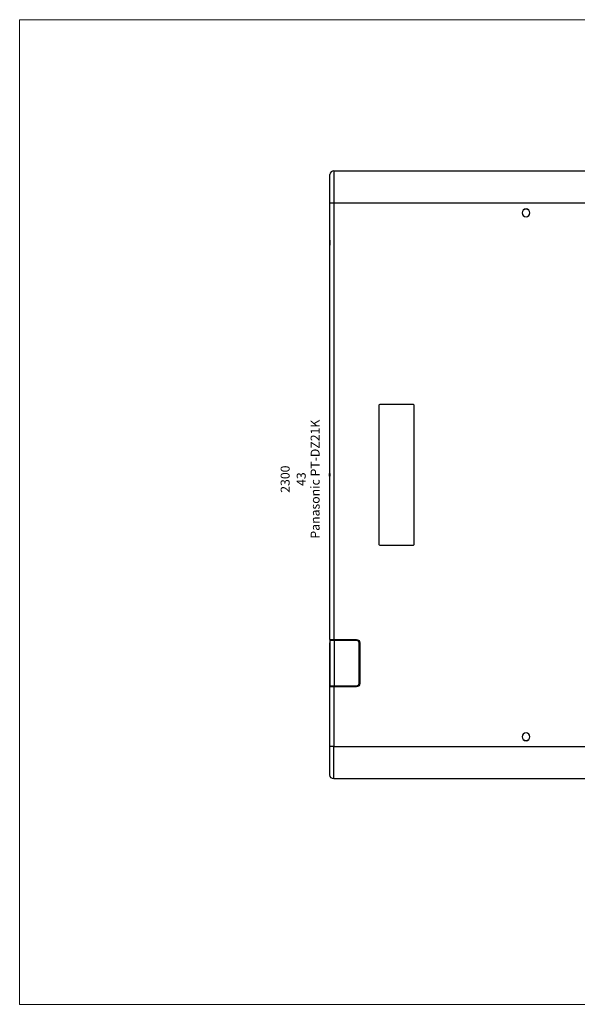
# Model space of a CAD drawing. Units: millimetres. Extents: x -53212.8 to -53132.8, y 40110.1 to 40143.5.
# Drawn here: x -53210.6 to -53210, y 40142.5 to 40143.5 of the extents above; entities that cross this region are included whole.
import ezdxf
from ezdxf.enums import TextEntityAlignment as Align

# ---------------------------------------------------------------- set-up
doc = ezdxf.new("R2010")
doc.units = ezdxf.units.MM
doc.layers.add('0-CARTOUCHE-Projecteur', color=7, linetype='Continuous', lineweight=15)
doc.layers.add('0-Video Panasonic PT-DZ21K', color=7, linetype='Continuous')
doc.styles.get("Standard").update_dxf_attribs({"font": 'txt.shx'})

# ---------------------------------------------------------------- blocks, each defined once
blk = doc.blocks.new('Panasonic PT-DZ21K')
at = {"layer": '0-Video Panasonic PT-DZ21K', "linetype": 'Continuous'}
for p, q in [((0.0005, 0.277), (0.0005, 0.306)), ((0.0045, 0.31), (0.7265, 0.31)), ((0.0045, 0.31), (0.0045, 0.277)), ((0.0005, -0.1679), (0.0005, 0.277)), ((0.0045, 0.277), (0.0005, 0.277)), ((0.7265, 0.277), (0.0045, 0.277)), ((0.0045, 0.277), (0.0045, -0.1679)), ((0, 0.2389), (0, 0.2345)), ((0.0005, 0.2392), (0.0003, 0.2392)), ((0.0003, 0.2392), (0.0003, 0.2342)), ((0.0003, 0.2342), (0.0005, 0.2342)), ((0.0505, 0.0709), (0.0505, -0.0709)), ((0.0856, 0.0717), (0.0513, 0.0717)), ((0.0864, -0.0709), (0.0864, 0.0709)), ((0, -0.0012), (0, 0.0012)), ((0.0003, 0.0015), (0.0005, 0.0015)), ((0.0003, 0.0015), (0.0003, -0.0015)), ((0.0003, -0.0015), (0.0005, -0.0015)), ((0.0513, -0.0717), (0.0856, -0.0717)), ((0.0005, -0.1679), (0.0005, -0.1713)), ((0.0007, -0.2151), (0.0007, -0.1689)), ((0.0007, -0.1689), (0.0007, -0.1689)), ((0.0023, -0.1683), (0.0008, -0.1682)), ((0.0008, -0.1682), (0.0008, -0.1687)), ((0.001, -0.1686), (0.0023, -0.1685)), ((0.0022, -0.1685), (0.001, -0.1686)), ((0.001, -0.1686), (0.001, -0.1686)), ((0.0023, -0.1683), (0.0023, -0.1685)), ((0.0047, -0.1685), (0.0023, -0.1685)), ((0.0045, -0.1679), (0.0045, -0.1682)), ((0.0047, -0.1679), (0.0277, -0.1679)), ((0.0047, -0.1679), (0.0047, -0.1682)), ((0.0277, -0.1682), (0.0047, -0.1682)), ((0.0047, -0.1683), (0.0047, -0.1682)), ((0.0277, -0.1683), (0.0047, -0.1683)), ((0.0047, -0.1685), (0.0047, -0.1683)), ((0.0047, -0.1686), (0.0047, -0.1685)), ((0.0277, -0.1685), (0.0047, -0.1685)), ((0.0047, -0.1686), (0.0277, -0.1686)), ((0.0047, -0.1686), (0.0047, -0.1689)), ((0.0047, -0.1689), (0.0047, -0.2151)), ((0.0277, -0.1689), (0.0047, -0.1689)), ((0.0277, -0.1679), (0.0277, -0.1682)), ((0.0277, -0.1683), (0.0277, -0.1682)), ((0.0277, -0.1686), (0.0277, -0.1685)), ((0.0277, -0.1686), (0.0277, -0.1689)), ((0.0005, -0.2127), (0.0005, -0.1713)), ((0.0007, -0.1713), (0.0005, -0.1713)), ((0.0302, -0.2126), (0.0302, -0.1714)), ((0.0305, -0.1714), (0.0302, -0.1714)), ((0.0305, -0.1713), (0.0305, -0.1714)), ((0.0305, -0.188), (0.0305, -0.1713)), ((0.0305, -0.1714), (0.0305, -0.2126)), ((0.0307, -0.1877), (0.0307, -0.1713)), ((0.0307, -0.1713), (0.0308, -0.1713)), ((0.0308, -0.2127), (0.0308, -0.1713)), ((0.0311, -0.1713), (0.0308, -0.1713)), ((0.0311, -0.1713), (0.0311, -0.2127)), ((0.0307, -0.1877), (0.0305, -0.1877)), ((0.0305, -0.1877), (0.0306, -0.1877)), ((0.0305, -0.188), (0.0306, -0.188)), ((0.0306, -0.1877), (0.0306, -0.1962)), ((0.0306, -0.1877), (0.0307, -0.1877)), ((0.0306, -0.196), (0.0306, -0.188)), ((0.0306, -0.188), (0.0306, -0.188)), ((0.0305, -0.196), (0.0306, -0.196)), ((0.0305, -0.2127), (0.0305, -0.196)), ((0.0306, -0.1962), (0.0305, -0.1962)), ((0.0305, -0.1963), (0.0307, -0.1963)), ((0.0306, -0.196), (0.0306, -0.196)), ((0.0306, -0.1962), (0.0307, -0.1963)), ((0.0307, -0.2127), (0.0307, -0.1963)), ((0.0007, -0.2127), (0.0005, -0.2127)), ((0.0005, -0.2161), (0.0005, -0.2127)), ((0.0005, -0.277), (0.0005, -0.2161)), ((0.0007, -0.2151), (0.0007, -0.2151)), ((0.0008, -0.2153), (0.0008, -0.2158)), ((0.0023, -0.2157), (0.0008, -0.2158)), ((0.001, -0.2154), (0.0023, -0.2155)), ((0.001, -0.2154), (0.0022, -0.2155)), ((0.001, -0.2154), (0.001, -0.2154)), ((0.001, -0.2154), (0.001, -0.2154)), ((0.0023, -0.2155), (0.0023, -0.2157)), ((0.0023, -0.2155), (0.0047, -0.2155)), ((0.0045, -0.2158), (0.0045, -0.2161)), ((0.0045, -0.2161), (0.0045, -0.277)), ((0.0047, -0.2151), (0.0277, -0.2151)), ((0.0047, -0.2154), (0.0047, -0.2151)), ((0.0277, -0.2154), (0.0047, -0.2154)), ((0.0047, -0.2154), (0.0047, -0.2155)), ((0.0047, -0.2157), (0.0047, -0.2155)), ((0.0277, -0.2155), (0.0047, -0.2155)), ((0.0047, -0.2157), (0.0047, -0.2158)), ((0.0277, -0.2157), (0.0047, -0.2157)), ((0.0047, -0.2158), (0.0277, -0.2158)), ((0.0047, -0.2158), (0.0047, -0.2161)), ((0.0277, -0.2161), (0.0047, -0.2161)), ((0.0277, -0.2154), (0.0277, -0.2151)), ((0.0277, -0.2155), (0.0277, -0.2154)), ((0.0277, -0.2157), (0.0277, -0.2158)), ((0.0277, -0.2161), (0.0277, -0.2158)), ((0.0305, -0.2126), (0.0302, -0.2126)), ((0.0305, -0.2126), (0.0305, -0.2127)), ((0.0307, -0.2127), (0.0308, -0.2127)), ((0.0311, -0.2127), (0.0308, -0.2127)), ((0.0005, -0.306), (0.0005, -0.277)), ((0.0045, -0.277), (0.0005, -0.277)), ((0.0045, -0.277), (0.6595, -0.277)), ((0.0045, -0.31), (0.0045, -0.277)), ((0.7265, -0.31), (0.0045, -0.31))]:
    blk.add_line(p, q, dxfattribs=at)
at = {"layer": '0-Video Panasonic PT-DZ21K', "linetype": 'Continuous', "extrusion": (0, 0, -1)}
for centre, radius in [((-0.2005, 0.267), 0.00401), ((-0.2005, 0.267), 0.004), ((-0.2005, 0.267), 0.0039), ((-0.2005, -0.267), 0.00401), ((-0.2005, -0.267), 0.004), ((-0.2005, -0.267), 0.0039)]:
    blk.add_circle(centre, radius, dxfattribs=at)
at = {"layer": '0-Video Panasonic PT-DZ21K', "linetype": 'Continuous'}
for centre, radius, start, end in [((0.0045, 0.306), 0.004, 90, 180), ((0.0003, 0.2389), 0.0003, 90, 180), ((0.0003, 0.2345), 0.0003, 180, 270), ((0.0513, 0.0709), 0.0008, 90, 180), ((0.0856, 0.0709), 0.0008, 0, 90), ((0.0003, 0.0012), 0.0003, 90, 180), ((0.0003, -0.0012), 0.0003, 180, 270), ((0.0513, -0.0709), 0.0008, 180, 270), ((0.0856, -0.0709), 0.0008, 270, 0), ((0.0008, -0.1679), 0.0003, 180, 267), ((0.0277, -0.1713), 0.00307, 0, 90), ((0.0277, -0.1713), 0.00299, 0, 90), ((0.0008, -0.2161), 0.0003, 93, 180), ((0.0277, -0.2127), 0.00307, 270, 0)]:
    blk.add_arc(centre, radius, start, end, dxfattribs=at)
at = {"layer": '0-Video Panasonic PT-DZ21K', "linetype": 'Continuous', "extrusion": (0, 0, -1)}
for centre, radius, start, end in [((-0.0277, -0.1713), 0.00337, 90, 180), ((-0.0277, -0.2127), 0.00337, 180, 270), ((-0.0277, -0.2127), 0.00299, 180, 270), ((-0.0045, -0.306), 0.004, 270, 0)]:
    blk.add_arc(centre, radius, start, end, dxfattribs=at)
at = {"layer": '0-Video Panasonic PT-DZ21K', "linetype": 'Continuous'}
for centre, major_axis, ratio, start_param, end_param in [((0.0008, -0.1679), (-0.0003, 0), 0.999996, 0, 0.357891), ((0.0008, -0.1679), (-0.0003, 0), 0.999996, 0.357894, 1.518505), ((0.001, -0.1689), (0, -0.0003), 0.999962, 3.193953, 4.712389), ((0.001, -0.1689), (-0.0003, 0), 1, 4.764747, 6.283185), ((0.001, -0.1689), (-0.0003, 0), 1, 4.764747, 6.283185), ((0.0047, -0.1689), (0, -0.0003), 0.005633, 3.193952, 4.711761), ((0.0277, -0.1714), (-0.00177, -0.00177), 0.997265, 2.357564, 3.925621), ((0.0008, -0.2161), (0.0003, 0), 0.999996, 1.623087, 2.780876), ((0.0008, -0.2161), (0.0003, 0), 0.999996, 2.780878, 3.141593), ((0.001, -0.2151), (0, -0.0003), 0.999962, 4.712389, 6.230825), ((0.001, -0.2151), (-0.0003, 0), 1, 0, 1.518438), ((0.001, -0.2151), (-0.0003, 0), 1, 0, 1.518438), ((0.0047, -0.2151), (0, -0.0003), 0.005633, 4.713017, 6.230826), ((0.0277, -0.2126), (0.00177, -0.00177), 0.997265, 5.499157, 7.067214)]:
    blk.add_ellipse(centre, major_axis=major_axis, ratio=ratio, start_param=start_param, end_param=end_param, dxfattribs=at)
at = {"layer": '0-Video Panasonic PT-DZ21K', "linetype": 'Continuous', "extrusion": (0, 0, -1)}
for centre, major_axis, ratio, start_param, end_param in [((0.0022, -0.1713), (0, 0.003), 0.008727, 5.917884, 6.283643), ((0.0277, -0.1713), (-0.00199, -0.00199), 0.997265, 2.357564, 3.925621), ((0.0277, -0.1714), (0.00198, 0.00198), 0.997849, 5.499157, 7.067214), ((0.0022, -0.2127), (0, 0.003), 0.008727, 3.141135, 3.506894), ((0.0277, -0.2126), (0.00198, -0.00198), 0.997849, 5.499157, 7.067214), ((0.0277, -0.2127), (0.00199, -0.00199), 0.997265, 5.499157, 7.067214)]:
    blk.add_ellipse(centre, major_axis=major_axis, ratio=ratio, start_param=start_param, end_param=end_param, dxfattribs=at)
at = {"layer": '0-Video Panasonic PT-DZ21K', "linetype": 'Continuous'}
for points, knots in [([(0.0005, -0.1679), (0.0005, -0.1679), (0.0005, -0.1679), (0.0006, -0.1679), (0.0006, -0.1679), (0.0007, -0.1679), (0.0008, -0.1679), (0.0009, -0.1679), (0.001, -0.1679), (0.0012, -0.1679), (0.0012, -0.1679), (0.0013, -0.1679), (0.0014, -0.1679), (0.0015, -0.1679), (0.0016, -0.1679), (0.0019, -0.1679), (0.0021, -0.1679), (0.0023, -0.1679), (0.0024, -0.1679), (0.0025, -0.1679), (0.0026, -0.1679), (0.0027, -0.1679), (0.003, -0.1679), (0.0032, -0.1679), (0.0034, -0.1679), (0.0035, -0.1679), (0.0036, -0.1679), (0.0037, -0.1679), (0.004, -0.1679), (0.0042, -0.1679), (0.0045, -0.1679)], [0, 0, 0, 0, 0.125, 0.125, 0.1875, 0.1875, 0.25, 0.25, 0.375, 0.375, 0.40625, 0.40625, 0.4375, 0.4375, 0.5, 0.5, 0.625, 0.625, 0.65625, 0.65625, 0.6875, 0.6875, 0.75, 0.8125, 0.8125, 0.84375, 0.84375, 0.875, 0.875, 1, 1, 1, 1]), ([(0.0047, -0.1689), (0.0044, -0.1689), (0.0042, -0.1689), (0.0038, -0.1689), (0.0037, -0.1689), (0.0034, -0.1689), (0.0033, -0.1689), (0.0029, -0.1689), (0.0027, -0.1689), (0.0024, -0.1689), (0.0023, -0.1689), (0.0021, -0.1689), (0.002, -0.1689), (0.0017, -0.1689), (0.0015, -0.1689), (0.0013, -0.1689), (0.0012, -0.1689), (0.0011, -0.1689), (0.001, -0.1689), (0.0009, -0.1689), (0.0009, -0.1689), (0.0008, -0.1689), (0.0008, -0.1689), (0.0008, -0.1689), (0.0007, -0.1689), (0.0007, -0.1689), (0.0007, -0.1689)], [0, 0, 0, 0, 0.125, 0.125, 0.1875, 0.1875, 0.25, 0.25, 0.375, 0.375, 0.4375, 0.4375, 0.5, 0.5, 0.625, 0.625, 0.6875, 0.6875, 0.75, 0.8125, 0.8125, 0.84375, 0.84375, 0.875, 0.875, 1, 1, 1, 1]), ([(0.0045, -0.1682), (0.0043, -0.1682), (0.004, -0.1682), (0.0037, -0.1682), (0.0037, -0.1682), (0.0035, -0.1682), (0.0035, -0.1682), (0.0033, -0.1682), (0.0031, -0.1682), (0.0029, -0.1682), (0.0027, -0.1682), (0.0026, -0.1682), (0.0025, -0.1682), (0.0025, -0.1682), (0.0022, -0.1682), (0.002, -0.1682), (0.0018, -0.1682), (0.0017, -0.1682), (0.0016, -0.1682), (0.0016, -0.1682), (0.0015, -0.1682), (0.0014, -0.1682), (0.0013, -0.1682), (0.0012, -0.1682), (0.001, -0.1682), (0.001, -0.1682), (0.0009, -0.1682), (0.0009, -0.1682), (0.0008, -0.1682), (0.0008, -0.1682), (0.0008, -0.1682)], [0, 0, 0, 0, 0.125, 0.125, 0.15625, 0.15625, 0.1875, 0.1875, 0.25, 0.3125, 0.3125, 0.34375, 0.34375, 0.375, 0.375, 0.5, 0.5, 0.5625, 0.5625, 0.59375, 0.59375, 0.625, 0.625, 0.75, 0.75, 0.8125, 0.8125, 0.875, 0.875, 1, 1, 1, 1]), ([(0.001, -0.1686), (0.001, -0.1686), (0.001, -0.1686), (0.0011, -0.1686), (0.0011, -0.1686), (0.0012, -0.1686), (0.0013, -0.1686), (0.0014, -0.1686), (0.0015, -0.1686), (0.0016, -0.1686), (0.0018, -0.1686), (0.0019, -0.1686), (0.0022, -0.1686), (0.0023, -0.1686), (0.0024, -0.1686), (0.0025, -0.1686), (0.0028, -0.1686), (0.003, -0.1686), (0.0034, -0.1686), (0.0035, -0.1686), (0.0037, -0.1686), (0.0038, -0.1686), (0.0042, -0.1686), (0.0044, -0.1686), (0.0047, -0.1686)], [0, 0, 0, 0, 0.125, 0.125, 0.1875, 0.1875, 0.25, 0.3125, 0.3125, 0.375, 0.375, 0.5, 0.5, 0.5625, 0.5625, 0.625, 0.625, 0.75, 0.75, 0.8125, 0.8125, 0.875, 0.875, 1, 1, 1, 1]), ([(0.0047, -0.1683), (0.0045, -0.1683), (0.0044, -0.1683), (0.0041, -0.1683), (0.0041, -0.1683), (0.0039, -0.1683), (0.0038, -0.1683), (0.0036, -0.1683), (0.0035, -0.1683), (0.0033, -0.1683), (0.0032, -0.1683), (0.0031, -0.1683), (0.003, -0.1683), (0.0029, -0.1683), (0.0028, -0.1683), (0.0026, -0.1683), (0.0026, -0.1683), (0.0025, -0.1683), (0.0025, -0.1683), (0.0024, -0.1683), (0.0024, -0.1683), (0.0023, -0.1683), (0.0023, -0.1683), (0.0023, -0.1683), (0.0023, -0.1683)], [0, 0, 0, 0, 0.125, 0.125, 0.1875, 0.1875, 0.25, 0.25, 0.375, 0.375, 0.4375, 0.4375, 0.5, 0.5, 0.625, 0.625, 0.6875, 0.6875, 0.75, 0.8125, 0.8125, 0.875, 0.875, 1, 1, 1, 1]), ([(0.0045, -0.2161), (0.0042, -0.2161), (0.004, -0.2161), (0.0036, -0.2161), (0.0035, -0.2161), (0.0032, -0.2161), (0.0031, -0.2161), (0.0027, -0.2161), (0.0025, -0.2161), (0.0022, -0.2161), (0.0022, -0.2161), (0.0021, -0.2161), (0.002, -0.2161), (0.0019, -0.2161), (0.0018, -0.2161), (0.0015, -0.2161), (0.0013, -0.2161), (0.0011, -0.2161), (0.0011, -0.2161), (0.001, -0.2161), (0.001, -0.2161), (0.0009, -0.2161), (0.0008, -0.2161), (0.0007, -0.2161), (0.0007, -0.2161), (0.0006, -0.2161), (0.0006, -0.2161), (0.0006, -0.2161), (0.0005, -0.2161), (0.0005, -0.2161), (0.0005, -0.2161)], [0, 0, 0, 0, 0.125, 0.125, 0.1875, 0.1875, 0.25, 0.25, 0.375, 0.375, 0.40625, 0.40625, 0.4375, 0.4375, 0.5, 0.5, 0.625, 0.625, 0.65625, 0.65625, 0.6875, 0.6875, 0.75, 0.8125, 0.8125, 0.84375, 0.84375, 0.875, 0.875, 1, 1, 1, 1]), ([(0.0007, -0.2151), (0.0007, -0.2151), (0.0007, -0.2151), (0.0008, -0.2151), (0.0008, -0.2151), (0.0009, -0.2151), (0.001, -0.2151), (0.0011, -0.2151), (0.0012, -0.2151), (0.0015, -0.2151), (0.0015, -0.2151), (0.0017, -0.2151), (0.0018, -0.2151), (0.0021, -0.2151), (0.0023, -0.2151), (0.0026, -0.2151), (0.0027, -0.2151), (0.0029, -0.2151), (0.0032, -0.2151), (0.0034, -0.2151), (0.0036, -0.2151), (0.0036, -0.2151), (0.0038, -0.2151), (0.0038, -0.2151), (0.0042, -0.2151), (0.0044, -0.2151), (0.0047, -0.2151)], [0, 0, 0, 0, 0.125, 0.125, 0.1875, 0.1875, 0.25, 0.25, 0.375, 0.375, 0.4375, 0.4375, 0.5, 0.5, 0.625, 0.625, 0.6875, 0.6875, 0.75, 0.8125, 0.8125, 0.84375, 0.84375, 0.875, 0.875, 1, 1, 1, 1]), ([(0.0008, -0.2158), (0.0008, -0.2158), (0.0008, -0.2158), (0.0009, -0.2158), (0.0009, -0.2158), (0.0009, -0.2158), (0.0009, -0.2158), (0.001, -0.2158), (0.0011, -0.2158), (0.0012, -0.2158), (0.0013, -0.2158), (0.0013, -0.2158), (0.0013, -0.2158), (0.0014, -0.2158), (0.0015, -0.2158), (0.0017, -0.2158), (0.002, -0.2158), (0.002, -0.2158), (0.0022, -0.2158), (0.0022, -0.2158), (0.0023, -0.2158), (0.0024, -0.2158), (0.0026, -0.2158), (0.0029, -0.2158), (0.0032, -0.2158), (0.0033, -0.2158), (0.0035, -0.2158), (0.0037, -0.2158), (0.004, -0.2158), (0.0043, -0.2158), (0.0045, -0.2158)], [0, 0, 0, 0, 0.125, 0.125, 0.15625, 0.15625, 0.1875, 0.1875, 0.25, 0.3125, 0.3125, 0.34375, 0.34375, 0.375, 0.375, 0.5, 0.5, 0.5625, 0.5625, 0.59375, 0.59375, 0.625, 0.625, 0.75, 0.75, 0.8125, 0.8125, 0.875, 0.875, 1, 1, 1, 1]), ([(0.0047, -0.2154), (0.0044, -0.2154), (0.0042, -0.2154), (0.0038, -0.2154), (0.0037, -0.2154), (0.0035, -0.2154), (0.0033, -0.2154), (0.003, -0.2154), (0.0028, -0.2154), (0.0027, -0.2154), (0.0024, -0.2154), (0.0022, -0.2154), (0.002, -0.2154), (0.0019, -0.2154), (0.0018, -0.2154), (0.0017, -0.2154), (0.0015, -0.2154), (0.0014, -0.2154), (0.0012, -0.2154), (0.0012, -0.2154), (0.0011, -0.2154), (0.0011, -0.2154), (0.001, -0.2154), (0.001, -0.2154), (0.001, -0.2154)], [0, 0, 0, 0, 0.125, 0.125, 0.1875, 0.1875, 0.25, 0.3125, 0.3125, 0.375, 0.375, 0.5, 0.5, 0.5625, 0.5625, 0.625, 0.625, 0.75, 0.75, 0.8125, 0.8125, 0.875, 0.875, 1, 1, 1, 1]), ([(0.0023, -0.2157), (0.0023, -0.2157), (0.0023, -0.2157), (0.0023, -0.2157), (0.0024, -0.2157), (0.0024, -0.2157), (0.0024, -0.2157), (0.0025, -0.2157), (0.0026, -0.2157), (0.0027, -0.2157), (0.0028, -0.2157), (0.0029, -0.2157), (0.0029, -0.2157), (0.0031, -0.2157), (0.0032, -0.2157), (0.0034, -0.2157), (0.0035, -0.2157), (0.0036, -0.2157), (0.0038, -0.2157), (0.0039, -0.2157), (0.0041, -0.2157), (0.0041, -0.2157), (0.0044, -0.2157), (0.0045, -0.2157), (0.0047, -0.2157)], [0, 0, 0, 0, 0.125, 0.125, 0.1875, 0.1875, 0.25, 0.25, 0.375, 0.375, 0.4375, 0.4375, 0.5, 0.5, 0.625, 0.625, 0.6875, 0.6875, 0.75, 0.8125, 0.8125, 0.875, 0.875, 1, 1, 1, 1])]:
    blk.add_open_spline(points, degree=3, knots=knots, dxfattribs=at)
for points, weights in [([(0.0007, -0.1689), (0.0007, -0.1689), (0.0007, -0.1689)], [0.50000235301, 0.49999764699, 0.50000235301]), ([(0.001, -0.1686), (0.001, -0.1686), (0.001, -0.1686)], [0.5000023532, 0.4999976468, 0.5000023532]), ([(0.0047, -0.1686), (0.0047, -0.1686), (0.0047, -0.1686)], [0.500000991544, 0.499999008456, 0.500000991544]), ([(0.0047, -0.1689), (0.0047, -0.1689), (0.0047, -0.1689)], [0.500000991637, 0.499999008363, 0.500000991637]), ([(0.0007, -0.2151), (0.0007, -0.2151), (0.0007, -0.2151)], [0.500002353011, 0.499997646989, 0.500002353011]), ([(0.0047, -0.2151), (0.0047, -0.2151), (0.0047, -0.2151)], [0.500000991742, 0.499999008258, 0.500000991742]), ([(0.0047, -0.2154), (0.0047, -0.2154), (0.0047, -0.2154)], [0.500000991669, 0.499999008331, 0.500000991669])]:
    blk.add_rational_spline(points, weights, degree=2, dxfattribs=at)
for points in [[(0.0008, -0.1682), (0.0008, -0.1682), (0.0008, -0.1682), (0.0008, -0.1682)], [(0.0023, -0.1683), (0.0023, -0.1683), (0.0023, -0.1683), (0.0023, -0.1683)], [(0.0045, -0.1679), (0.0046, -0.1679), (0.0046, -0.1679), (0.0047, -0.1679)], [(0.0047, -0.1682), (0.0046, -0.1682), (0.0046, -0.1682), (0.0045, -0.1682)], [(0.0047, -0.1683), (0.0047, -0.1683), (0.0047, -0.1683), (0.0047, -0.1683)], [(0.0008, -0.2158), (0.0008, -0.2158), (0.0008, -0.2158), (0.0008, -0.2158)], [(0.0023, -0.2157), (0.0023, -0.2157), (0.0023, -0.2157), (0.0023, -0.2157)], [(0.0045, -0.2158), (0.0046, -0.2158), (0.0046, -0.2158), (0.0047, -0.2158)], [(0.0047, -0.2161), (0.0046, -0.2161), (0.0046, -0.2161), (0.0045, -0.2161)], [(0.0047, -0.2157), (0.0047, -0.2157), (0.0047, -0.2157), (0.0047, -0.2157)]]:
    blk.add_open_spline(points, degree=3, dxfattribs=at)
at = {"layer": '0-Video Panasonic PT-DZ21K'}
for tag, flags, p in [('PUISSANCE (WATTS)', 8, (-0.0452, -0.0044)), ('QUANTITE', 9, (-0.0611, -0.0044)), ('POIDS (KG)', 8, (-0.0288, -0.0044)), ('TYPE', 8, (-0.0146, -0.0044))]:
    blk.add_attdef(tag, text='', height=0.00917, rotation=90, dxfattribs=dict(at, flags=flags)).set_placement(p, align=Align.MIDDLE_CENTER)

msp = doc.modelspace()

# ---------------------------------------------------------------- linework, layer by layer
at = {"layer": '0-CARTOUCHE-Projecteur', "color": 1}
msp.add_lwpolyline([(-53210.5504, 40143.5271), (-53208.9623, 40143.5271), (-53208.9623, 40142.5233), (-53210.5504, 40142.5233)], close=True, dxfattribs=at)

# ---------------------------------------------------------------- block references
at = {"layer": '0-Video Panasonic PT-DZ21K'}
msp.add_blockref('Panasonic PT-DZ21K', (-53210.2344, 40143.0631), dxfattribs=at).add_auto_attribs({'PUISSANCE (WATTS)': '2300', 'POIDS (KG)': '43', 'TYPE': 'Panasonic PT-DZ21K'})

doc.saveas('drawing.dxf')
